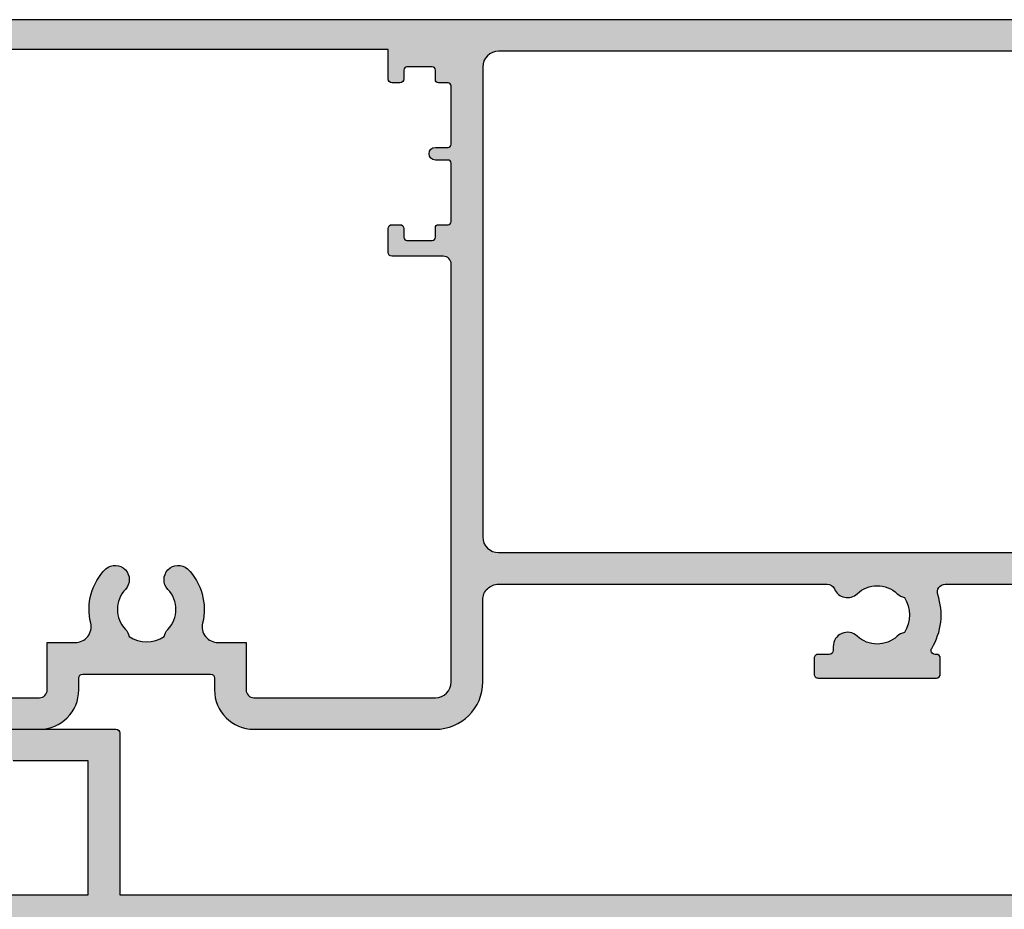
# Model space of a CAD drawing. Units: millimetres. Extents: x 0 to 356, y -4 to 484.
# Drawn here: x 246 to 308, y 211 to 268 of the extents above; entities that cross this region are included whole.
import ezdxf

# ---------------------------------------------------------------- set-up
doc = ezdxf.new("R2010")
doc.units = ezdxf.units.MM
doc.header["$LTSCALE"] = 0.25
doc.layers.add('APL Hatch', color=253, linetype='Continuous')
doc.layers.add('APL Joinery', color=2, linetype='Continuous')

# ---------------------------------------------------------------- blocks, each defined once
blk = doc.blocks.new('08926')
at = {"layer": 'APL Hatch'}
h = blk.add_hatch(color=256, dxfattribs=at)
edge = h.paths.add_edge_path(flags=16)
edge.add_arc((103.5, 29.5), 0.5, 0, 90)
edge.add_line((103.5, 30), (100.25, 29.99999999999994))
edge.add_arc((100.25, 30.24999999999994), 0.25, 180, 270, ccw=False)
edge.add_line((100, 30.24999999999994), (100, 31.74999999999994))
edge.add_arc((100.25, 31.74999999999994), 0.25, 90, 180, ccw=False)
edge.add_line((100.25, 31.99999999999994), (100.75, 31.99999999999994))
edge.add_arc((100.75, 31.74999999999994), 0.25, 0, 90, ccw=False)
edge.add_line((101, 31.74999999999994), (100.9999999999998, 31.19999999999976))
edge.add_arc((101.1999999999997, 31.19999999999987), 0.1999999999999318, 180.0000000000326, 270.0000000000326)
edge.add_line((101.1999999999998, 30.99999999999994), (102.8000000000002, 30.99999999999977))
edge.add_arc((102.8000000000001, 31.1999999999997), 0.1999999999999318, 270.0000000000326, 360.0000000000163)
edge.add_line((103, 31.19999999999976), (102.9999999999998, 31.80000000000013))
edge.add_arc((103.1999999999997, 31.80000000000001), 0.1999999999999318, 89.99999999996737, 179.9999999999674, ccw=False)
edge.add_line((103.1999999999998, 31.99999999999994), (103.8000000000002, 31.99999999999977))
edge.add_arc((103.8000000000001, 32.1999999999997), 0.1999999999999318, 270.0000000000326, 360.0000000000163)
edge.add_line((104, 32.19999999999976), (104.0000000000001, 35.90000000000003))
edge.add_arc((103.8000000000002, 35.89999999999998), 0.1999999999999318, 1.628443996909876e-11, 90)
edge.add_line((103.8000000000002, 36.09999999999991), (103, 36.10000000000008))
edge.add_arc((103, 36.50000000000006), 0.3999999999999773, 90, 270, ccw=False)
edge.add_line((103, 36.90000000000003), (103.8000000000002, 36.89999999999986))
edge.add_arc((103.8000000000001, 37.0999999999998), 0.1999999999999318, 270.0000000000326, 360.0000000000163)
edge.add_line((104, 37.09999999999985), (104.0000000000001, 40.80000000000013))
edge.add_arc((103.8000000000003, 40.80000000000008), 0.1999999999998749, 1.628443996910339e-11, 90.00000000001629)
edge.add_line((103.8000000000002, 40.99999999999995), (103.1999999999998, 40.99999999999978))
edge.add_arc((103.2, 41.19999999999971), 0.1999999999999318, 179.9999999999837, 269.99999999996743, ccw=False)
edge.add_line((103, 41.19999999999977), (103.0000000000001, 41.80000000000013))
edge.add_arc((102.8000000000003, 41.80000000000008), 0.1999999999998749, 1.628443996910339e-11, 90.00000000001629)
edge.add_line((102.8000000000002, 41.99999999999995), (101.1999999999998, 42.00000000000012))
edge.add_arc((101.2, 41.80000000000019), 0.1999999999999318, 90.00000000003257, 180.0000000000163)
edge.add_line((101, 41.80000000000013), (101, 41.24999999999995))
edge.add_arc((100.75, 41.24999999999995), 0.25, -90, 0, ccw=False)
edge.add_line((100.75, 40.99999999999995), (100.25, 40.99999999999995))
edge.add_arc((100.25, 41.24999999999995), 0.25, 180, 270, ccw=False)
edge.add_line((100, 41.24999999999995), (100, 43.10000000000043))
edge.add_line((100, 43.10000000000043), (69.39999999999961, 43.10000000000043))
edge.add_line((69.39999999999961, 43.10000000000043), (69.3999999999998, 41.19999999999977))
edge.add_arc((69.19999999999989, 41.19999999999981), 0.1999999999999176, 269.99999999997965, 359.9999999999878, ccw=False)
edge.add_line((69.19999999999982, 40.99999999999989), (68.59999999999945, 40.99999999999978))
edge.add_arc((68.59999999999954, 41.19999999999971), 0.1999999999999318, 179.9999999999837, 269.99999999997556, ccw=False)
edge.add_line((68.39999999999961, 41.19999999999977), (68.3999999999998, 41.80000000000013))
edge.add_arc((68.19999999999989, 41.80000000000009), 0.1999999999999176, 1.221332997682494e-11, 90.00000000002038)
edge.add_line((68.19999999999982, 42.00000000000001), (66.59999999999945, 42.00000000000012))
edge.add_arc((66.59999999999954, 41.80000000000019), 0.1999999999999318, 90.00000000002443, 180.0000000000163)
edge.add_line((66.39999999999961, 41.80000000000013), (66.3999999999998, 41.19999999999977))
edge.add_arc((66.19999999999989, 41.19999999999981), 0.1999999999999176, 269.99999999997965, 359.9999999999878, ccw=False)
edge.add_line((66.19999999999982, 40.99999999999989), (65.89999999999964, 40.99999999999995))
edge.add_arc((65.89999999999964, 41.49999999999995), 0.5, 180, 270, ccw=False)
edge.add_line((65.39999999999964, 41.49999999999995), (65.39999999999964, 42.49999999999995))
edge.add_arc((64.89999999999964, 42.49999999999995), 0.5, 0, 90)
edge.add_line((64.89999999999964, 42.99999999999995), (61.5, 42.99999999999995))
edge.add_arc((61.5, 41.99999999999995), 1, 90, 180)
edge.add_line((60.5, 41.99999999999995), (60.5, 41.60000000000031))
edge.add_arc((61.5, 41.60000000000031), 1, 180, 270)
edge.add_line((61.5, 40.60000000000031), (62, 40.60000000000031))
edge.add_arc((62, 38.10000000000031), 2.5, 0, 90, ccw=False)
edge.add_line((64.5, 38.10000000000031), (64.5, 36.90000000000003))
edge.add_line((64.5, 36.90000000000003), (66.39999999999873, 36.90000000000015))
edge.add_arc((66.39999999999873, 36.5), 0.4000000000001478, -90, 90, ccw=False)
edge.add_line((66.39999999999873, 36.09999999999985), (64.5, 36.09999999999985))
edge.add_line((64.5, 36.09999999999985), (64.5, 32.49999999999994))
edge.add_arc((65, 32.49999999999994), 0.5, 180, 270)
edge.add_line((65, 31.99999999999994), (66.19999999999982, 32.00000000000011))
edge.add_arc((66.19999999999973, 31.80000000000018), 0.1999999999999318, -1.63140612130519e-11, 89.99999999997561, ccw=False)
edge.add_line((66.39999999999966, 31.80000000000013), (66.39999999999947, 31.19999999999976))
edge.add_arc((66.59999999999938, 31.1999999999998), 0.1999999999999176, 180.0000000000122, 270.0000000000203)
edge.add_line((66.59999999999945, 30.99999999999989), (68.19999999999982, 30.99999999999977))
edge.add_arc((68.19999999999973, 31.1999999999997), 0.1999999999999318, 270.0000000000244, 360.0000000000163)
edge.add_line((68.39999999999966, 31.19999999999976), (68.39999999999947, 31.80000000000013))
edge.add_arc((68.59999999999938, 31.80000000000008), 0.1999999999999176, 89.9999999999797, 179.9999999999878, ccw=False)
edge.add_line((68.59999999999945, 32), (69.19999999999982, 32.00000000000011))
edge.add_arc((69.19999999999973, 31.80000000000018), 0.1999999999999318, -1.63140612130519e-11, 89.99999999997561, ccw=False)
edge.add_line((69.39999999999966, 31.80000000000013), (69.3999999999998, 30.19999999999976))
edge.add_arc((69.19999999999989, 30.1999999999998), 0.1999999999999176, 269.99999999997965, 359.9999999999878, ccw=False)
edge.add_line((69.19999999999982, 29.99999999999989), (65, 29.99999999999994))
edge.add_arc((64.99999999999997, 29.49999999999989), 0.5000000000000568, 89.99999999999675, 179.999999999987)
edge.add_line((64.49999999999991, 29.5), (64.5, 26))
edge.add_arc((65.5, 26), 1, 180, 270)
edge.add_line((65.5, 25), (66.79999999999961, 24.99999999999999))
edge.add_arc((66.79999999999961, 21.99999999999999), 3, -6.252776074688882e-13, 90, ccw=False)
edge.add_line((69.79999999999961, 21.99999999999996), (69.79999999999944, 2.999999999999986))
edge.add_arc((70.79999999999944, 2.999999999999987), 1, 180, 270)
edge.add_line((70.79999999999944, 1.999999999999987), (77.90000000000173, 1.999999999999987))
edge.add_arc((77.90000000000173, 2.499999999999989), 0.5000000000000022, 270, 359.9999999999998)
edge.add_line((78.40000000000173, 2.499999999999987), (78.40000000000178, 5.499999999999988))
edge.add_line((78.40000000000178, 5.499999999999988), (80.18198052239897, 5.500000000000102))
edge.add_arc((80.1819805223989, 6.500000000000001), 0.9999999999998987, 270.0000000000041, 373.6835465621787)
edge.add_arc((84.70000000000165, 7.600000000000364), 3.649999999999955, 135.2103642012294, 193.6835465621748, ccw=False)
edge.add_arc((82.69818119165629, 9.488181191654785), 0.9018188083454103, -43.32670831346451, 130.7423307528906, ccw=False)
edge.add_arc((84.70000000000176, 7.60000000000016), 1.85000000000008, 136.6732916865334, 223.3417582272212)
edge.add_arc((82.70000000000176, 5.71254139118242), 0.8999999999999573, 10.738764239951877, 43.341758227227274, ccw=False)
edge.add_arc((84.70000000000171, 7.600000000000122), 2.049999999999969, 237.0249334069669, 302.9750665930331)
edge.add_arc((86.7000000000016, 5.712541391182531), 0.8999999999998806, 136.6582417727779, 169.2612357600544, ccw=False)
edge.add_arc((84.70000000000171, 7.600000000000133), 1.849999999999979, 316.658241772777, 403.3267083134659)
edge.add_arc((86.70181880834716, 9.4881811916548), 0.9018188083455173, 49.25766924743209, 223.3267083134691, ccw=False)
edge.add_arc((84.70000000000164, 7.600000000000287), 3.64999999999984, -13.683546562174001, 44.78963579884959, ccw=False)
edge.add_arc((89.2180194776044, 6.500000000000089), 0.9999999999999857, 166.3164534378277, 270.0000000000008)
edge.add_line((89.21801947760441, 5.500000000000102), (91.00000000000166, 5.500000000000216))
edge.add_line((91.00000000000166, 5.500000000000216), (91.00000000000172, 2.500000000000101))
edge.add_arc((91.50000000000172, 2.500000000000103), 0.5, 180.0000000000002, 270)
edge.add_line((91.50000000000172, 2.0000000000001), (103.0000000000001, 1.999999999999987))
edge.add_arc((103.0000000000001, 2.999999999999958), 0.9999999999999716, 270.0000000000016, 360.0000000000016)
edge.add_line((104, 2.999999999999987), (104, 29.5))
edge = h.paths.add_edge_path()
edge.add_arc((132.8874586088169, 9.249999999990663), 0.9000000000010947, 226.6582417727747, 259.2612357600349)
edge.add_arc((130.9999999999984, 7.249999999989613), 2.050000000000322, -32.97506659302189, 32.975066593027805, ccw=False)
edge.add_arc((132.8874586088169, 5.249999999989427), 0.9000000000003878, 100.7387642399644, 133.3417582272205)
edge.add_arc((130.9999999999987, 7.249999999990068), 1.850000000000378, 226.6582417728067, 313.3417582272195, ccw=False)
edge.add_arc((129.1125413911812, 5.249999999989151), 0.9000000000001945, 46.65824177276546, 179.9999999999687)
edge.add_line((128.212541391181, 5.249999999989643), (128.2125413911813, 4.999999999989528))
edge.add_arc((127.9625413911813, 4.999999999989642), 0.25, 270.000000000013, 359.99999999997397, ccw=False)
edge.add_line((127.9625413911814, 4.749999999989642), (127.2499999999987, 4.749999999989415))
edge.add_arc((127.2499999999985, 4.499999999989614), 0.249999999999801, 89.99999999996743, 179.9999999999935)
edge.add_line((126.9999999999987, 4.499999999989642), (126.9999999999986, 3.499999999989528))
edge.add_arc((127.2499999999986, 3.499999999989642), 0.25, 180.0000000000261, 270.0000000000391)
edge.add_line((127.2499999999987, 3.249999999989642), (134.7499999999987, 3.249999999989187))
edge.add_arc((134.7499999999983, 3.499999999989613), 0.2500000000004263, 270.0000000000846, 360.0000000000065)
edge.add_line((134.9999999999987, 3.499999999989642), (134.9999999999986, 4.499999999989528))
edge.add_arc((134.7499999999986, 4.499999999989642), 0.25, 359.999999999974, 449.9999999999609)
edge.add_line((134.7499999999987, 4.749999999989642), (134.6643553321142, 4.749999999989528))
edge.add_arc((134.6643553321137, 4.999999999989748), 0.2500000000002194, 148.4491004460427, 270.00000000011073, ccw=False)
edge.add_arc((130.9999999999977, 7.249999999990862), 4.050000000001199, 328.449100446021, 378.5831953638248)
edge.add_arc((135.3127717305705, 8.699999999990805), 0.5000000000018412, 90.00000000014978, 198.5831953639829, ccw=False)
edge.add_line((135.3127717305692, 9.199999999992645), (154.9999999999999, 9.199999999992643))
edge.add_arc((154.9999999999999, 8.199999999992643), 1, 3.979039320256561e-13, 90, ccw=False)
edge.add_line((155.9999999999999, 8.19999999999265), (156, 1.699999999999805))
edge.add_arc((155.8000000000001, 1.699999999999691), 0.1999999999999318, -89.99999999996737, 3.26281224261038e-11, ccw=False)
edge.add_line((155.8000000000002, 1.499999999999759), (154.1999999999998, 1.499999999999986))
edge.add_arc((154.1999999999997, 1.699999999999918), 0.1999999999999318, 180.0000000000326, 270.00000000003257, ccw=False)
edge.add_line((153.9999999999998, 1.699999999999805), (154, 2.249999999999987))
edge.add_arc((153.75, 2.249999999999987), 0.25, 0, 90)
edge.add_line((153.75, 2.499999999999987), (152.75, 2.499999999999987))
edge.add_arc((152.75, 2.249999999999987), 0.2500000000000004, 90, 194.9999999999945)
edge.add_line((152.5085185434278, 2.18529523872438), (152.9947672187127, 0.3705904774487725))
edge.add_arc((153.4777301318573, 0.4999999999999864), 0.5000000000000006, 194.9999999999945, 270)
edge.add_line((153.4777301318573, -1.421085471520195e-14), (157.75, -1.4210854715202e-14))
edge.add_arc((157.75, 0.2499999999999858), 0.2500000000000001, 270, 360)
edge.add_line((158, 0.2499999999999859), (158, 44.80000000000019))
edge.add_arc((157.7999999999994, 44.80000000000093), 0.2000000000006139, 359.9999999997883, 449.9999999997883)
edge.add_line((157.8000000000002, 45.00000000000154), (57, 44.99999999999995))
edge.add_arc((57, 44.49999999999995), 0.5, 90, 180)
edge.add_line((56.5, 44.49999999999995), (56.49999999999997, 39.27071067811966))
edge.add_arc((56.79999999999993, 39.27071067811983), 0.2999999999999545, 180.0000000000326, 225)
edge.add_line((56.58786796564399, 39.05857864376389), (58.07322330470333, 37.57322330470419))
edge.add_arc((58.25, 37.7500000000008), 0.250000000000002, 224.9999999999908, 360.000000000013)
edge.add_line((58.5, 37.75000000000085), (58.5, 38.35000000000031))
edge.add_arc((58.75, 38.35000000000031), 0.25, 90, 180, ccw=False)
edge.add_line((58.75, 38.60000000000031), (62, 38.60000000000031))
edge.add_arc((62, 38.10000000000031), 0.5, 0, 90, ccw=False)
edge.add_line((62.5, 38.10000000000031), (62.5, 35.49999999999994))
edge.add_arc((62, 35.49999999999994), 0.5, -90, 0, ccw=False)
edge.add_line((62, 34.99999999999994), (57, 34.99999999999994))
edge.add_arc((57, 34.49999999999994), 0.5, 90, 180)
edge.add_line((56.5, 34.49999999999994), (56.5, 33.49999999999994))
edge.add_arc((57, 33.49999999999994), 0.5, 180, 270)
edge.add_line((57, 32.99999999999994), (61.20000000000073, 32.99999999999994))
edge.add_arc((61.20000000000073, 31.99999999999994), 1, 0, 90, ccw=False)
edge.add_line((62.20000000000073, 31.99999999999994), (62.20000000000073, 26))
edge.add_arc((61.20000000000073, 26), 1, -90, 0, ccw=False)
edge.add_line((61.20000000000073, 25), (38.81245154965018, 25))
edge.add_arc((37.19999999999016, 24.64999999999975), 1.650000000000352, 12.24668972731759, 179.9999999999645)
edge.add_line((35.54999999998981, 24.65000000000077), (35.54999999997739, 6.699999999997075))
edge.add_arc((32.34999999997814, 6.6999999999981), 3.19999999999925, 270.0000000000071, 359.9999999999817, ccw=False)
edge.add_line((32.34999999997854, 3.49999999999885), (18.15000000001055, 3.500000000000101))
edge.add_arc((18.15000000001038, 6.699999999999949), 3.199999999999847, 180.0000000000432, 270.00000000000307, ccw=False)
edge.add_line((14.95000000001053, 6.699999999997533), (14.95000000001795, 12.5500000000029))
edge.add_arc((14.75000000001813, 12.55000000000279), 0.1999999999998181, 3.256887993821604e-11, 89.99999999998371)
edge.add_line((14.75000000001819, 12.75000000000261), (14.15000000001146, 12.75000000000136))
edge.add_arc((14.15000000001058, 12.9500000000014), 0.2000000000000455, 180, 270.0000000002524, ccw=False)
edge.add_line((13.95000000001053, 12.9500000000014), (13.95000000001068, 13.55000000000017))
edge.add_arc((13.75000000001086, 13.55000000000029), 0.1999999999998181, 359.9999999999674, 449.9999999999837)
edge.add_line((13.75000000001091, 13.7500000000001), (12.65000000001055, 13.74999999999999))
edge.add_arc((12.65000000001046, 13.55000000000006), 0.1999999999999318, 89.99999999997557, 179.9999999999674)
edge.add_line((12.45000000001053, 13.55000000000017), (12.45000000001073, 12.95000000000004))
edge.add_arc((12.2500000000108, 12.94999999999992), 0.1999999999999318, -89.99999999996737, 3.26281224261038e-11, ccw=False)
edge.add_line((12.25000000001091, 12.74999999999999), (3.5, 12.74999999999999))
edge.add_line((3.5, 12.74999999999999), (3.500000000000057, 19.05000000000017))
edge.add_arc((3.699999999999875, 19.05000000000029), 0.1999999999998181, 90.00000000001631, 180.0000000000326, ccw=False)
edge.add_line((3.699999999999818, 19.25000000000011), (4.800000000000182, 19.24999999999999))
edge.add_arc((4.80000000000004, 19.45000000000015), 0.2000000000001592, 270.0000000000407, 360)
edge.add_line((5.000000000000199, 19.45000000000015), (5.000000000000057, 21.30000000000018))
edge.add_arc((5.199999999999875, 21.30000000000029), 0.1999999999998181, 90.00000000001631, 180.0000000000326, ccw=False)
edge.add_line((5.199999999999818, 21.50000000000011), (10.75000000001091, 21.5))
edge.add_arc((10.750000000011, 21.30000000000006), 0.1999999999999318, 3.26281224261038e-11, 90.00000000002439, ccw=False)
edge.add_line((10.95000000001093, 21.30000000000018), (10.95000000001068, 19.45000000000004))
edge.add_arc((11.15000000001061, 19.45000000000015), 0.1999999999999318, 180.0000000000326, 269.9999999999837)
edge.add_line((11.15000000001055, 19.25000000000022), (12.25000000001091, 19.24999999999999))
edge.add_arc((12.250000000011, 19.05000000000006), 0.1999999999999318, 3.26281224261038e-11, 90.00000000002439, ccw=False)
edge.add_line((12.45000000001093, 19.05000000000017), (12.45000000001073, 18.45000000000004))
edge.add_arc((12.65000000001066, 18.44999999999992), 0.1999999999999318, 179.9999999999674, 269.9999999999674)
edge.add_line((12.65000000001055, 18.24999999999999), (13.75000000001091, 18.24999999999999))
edge.add_arc((13.75000000001089, 18.45000000000004), 0.2000000000000455, 270.0000000000081, 360)
edge.add_line((13.95000000001093, 18.45000000000004), (13.95000000001079, 19.05000000000154))
edge.add_arc((14.15000000001061, 19.05000000000165), 0.1999999999998181, 90.00000000001631, 180.0000000000326, ccw=False)
edge.add_line((14.15000000001055, 19.25000000000147), (14.75000000001364, 19.25000000000261))
edge.add_arc((14.75000000001364, 19.45000000000262), 0.2000000000000171, 270, 360.0000000000407)
edge.add_line((14.95000000001366, 19.45000000000277), (14.95000000000977, 24.64999999999963))
edge.add_arc((13.30000000000998, 24.64999999999963), 1.649999999999784, 0, 167.7533102726337)
edge.add_line((11.68754845035082, 25.00000000000113), (0.5, 25))
edge.add_arc((0.5, 24.5), 0.5, 90, 180)
edge.add_line((0, 24.5), (0, 0.1999999999998039))
edge.add_arc((0.2000000000003866, 0.200000000000145), 0.2000000000003866, 180.0000000000977, 270.0000000000977)
edge.add_line((0.2000000000007276, -2.415845301584341e-13), (4.522269868143667, -1.4210854715202e-14))
edge.add_arc((4.522269868143667, 0.4999999999999863), 0.5000000000000006, 270, 345.0000000000055)
edge.add_line((5.005232781288214, 0.3705904774487722), (5.491481456572643, 2.18529523872438))
edge.add_arc((5.250000000000214, 2.249999999999868), 0.2500000000001196, 345.0000000000412, 450.0000000000491)
edge.add_line((5.25, 2.499999999999987), (4.25, 2.499999999999987))
edge.add_arc((4.25, 2.249999999999987), 0.2500000000000004, 90, 180)
edge.add_line((4, 2.249999999999987), (4, 1.499999999999986))
edge.add_line((4, 1.499999999999986), (1.5, 1.499999999999986))
edge.add_line((1.5, 1.499999999999986), (1.5, 8.74999999999999))
edge.add_arc((2, 8.74999999999999), 0.5, 90, 180, ccw=False)
edge.add_line((2, 9.24999999999999), (10.95000000001073, 9.24999999999999))
edge.add_arc((10.95000000001073, 8.74999999999999), 0.5, 0, 90, ccw=False)
edge.add_line((11.45000000001073, 8.74999999999999), (11.45000000001073, 6.699999999999808))
edge.add_arc((18.15000000001066, 6.699999999999691), 6.699999999999932, 179.999999999999, 269.999999999999)
edge.add_line((18.15000000001055, -2.415845301584341e-13), (38.54999999997563, -1.4210854715202e-14))
edge.add_arc((38.54999999997563, 0.4999999999999859), 0.5000000000000001, 270, 360)
edge.add_line((39.04999999997563, 0.499999999999986), (39.04999999997563, 2.999999999999987))
edge.add_arc((39.54999999997563, 2.999999999999988), 0.5, 90, 180.0000000000001, ccw=False)
edge.add_line((39.54999999997563, 3.499999999999988), (45.69999999997566, 3.500000000000101))
edge.add_arc((45.69999999997562, 5.000000000000108), 1.500000000000007, 270.0000000000013, 359.9999999999997)
edge.add_line((47.19999999997563, 5.000000000000102), (47.19999999997569, 5.499999999999534))
edge.add_arc((48.69999999997571, 5.499999999999512), 1.500000000000021, 90.0000000000008, 179.9999999999992, ccw=False)
edge.add_line((48.69999999997569, 6.999999999999534), (66.2999999999995, 6.999999999999534))
edge.add_arc((66.29999999999951, 5.499999999999547), 1.499999999999987, -5.115907697472721e-13, 90.00000000000051, ccw=False)
edge.add_line((67.7999999999995, 5.499999999999534), (67.79999999999947, 2.999999999999987))
edge.add_arc((70.79999999999947, 2.999999999999987), 3, 180, 270)
edge.add_line((70.79999999999947, -1.421085471520195e-14), (77.90000000000164, 9.947598300641403e-14))
edge.add_arc((77.90000000000164, 2.5000000000001), 2.500000000000001, 270, 360)
edge.add_line((80.40000000000164, 2.500000000000101), (80.40000000000167, 3.249999999999987))
edge.add_arc((80.65000000000167, 3.249999999999988), 0.25, 90, 180.0000000000001, ccw=False)
edge.add_line((80.65000000000167, 3.499999999999988), (88.7500000000016, 3.499999999999988))
edge.add_arc((88.7500000000016, 3.249999999999987), 0.2500000000000004, 0, 90, ccw=False)
edge.add_line((89.0000000000016, 3.249999999999987), (89.0000000000016, 2.499999999999989))
edge.add_arc((91.50000000000163, 2.500000000000012), 2.500000000000028, 180.0000000000005, 269.9999999999994)
edge.add_line((91.5000000000016, -1.421085471520195e-14), (103, -1.4210854715202e-14))
edge.add_arc((103, 2.999999999999987), 3.000000000000001, 270, 360)
edge.add_line((106, 2.999999999999987), (106, 8.199999999992471))
edge.add_arc((107, 8.199999999992478), 1, 89.99999999999022, 180.0000000000004, ccw=False)
edge.add_line((107.0000000000001, 9.19999999999248), (127.8251020722201, 9.199999999989007))
edge.add_arc((127.825102072222, 8.699999999987835), 0.5000000000011724, 23.132396399483582, 90.0000000002101, ccw=False)
edge.add_arc((129.1125413911809, 9.249999999989402), 0.8999999999999557, 203.1323963992725, 313.3417582272236)
edge.add_arc((130.9999999999987, 7.249999999988961), 1.850000000000462, 46.65824177280422, 133.3417582272158, ccw=False)
edge = h.paths.add_edge_path(flags=16)
edge.add_line((106, 42.00000000000042), (106, 12.19999999999013))
edge.add_arc((107, 12.19999999999012), 1, 180, 270)
edge.add_line((107, 11.19999999999012), (155, 11.19999999999012))
edge.add_arc((155, 12.19999999999012), 0.9999999999999982, 270, 359.9999999999999)
edge.add_line((156, 12.19999999999012), (156.0000000000001, 31.10000000000048))
edge.add_line((156.0000000000001, 31.10000000000048), (152.1499999999979, 31.10000000000053))
edge.add_arc((152.1499999999979, 31.35000000000053), 0.25, 180, 270, ccw=False)
edge.add_line((151.8999999999979, 31.35000000000053), (151.8999999999979, 32.85000000000053))
edge.add_arc((152.1499999999979, 32.85000000000053), 0.25, 90, 180, ccw=False)
edge.add_line((152.1499999999979, 33.10000000000053), (152.6499999999979, 33.10000000000053))
edge.add_arc((152.6499999999979, 32.85000000000053), 0.25, 0, 90, ccw=False)
edge.add_line((152.8999999999979, 32.85000000000053), (152.8999999999979, 32.10000000000053))
edge.add_line((152.8999999999979, 32.10000000000053), (154.8999999999979, 32.10000000000053))
edge.add_line((154.8999999999979, 32.10000000000053), (154.8999999999979, 32.85000000000053))
edge.add_arc((155.1499999999979, 32.85000000000053), 0.25, 90, 180, ccw=False)
edge.add_line((155.1499999999979, 33.10000000000053), (155.999999999998, 33.10000000000053))
edge.add_line((155.999999999998, 33.10000000000053), (155.9999999999979, 37.2000000000009))
edge.add_line((155.9999999999979, 37.2000000000009), (154.899999999998, 37.20000000000044))
edge.add_arc((154.8999999999976, 37.60000000000076), 0.4000000000003183, 89.99999999995123, 270.000000000057, ccw=False)
edge.add_line((154.8999999999979, 38.00000000000108), (155.999999999998, 38.00000000000108))
edge.add_line((155.999999999998, 38.00000000000108), (155.999999999998, 42.10000000000054))
edge.add_line((155.999999999998, 42.10000000000054), (155.1499999999979, 42.10000000000054))
edge.add_arc((155.1499999999979, 42.35000000000054), 0.25, 180, 270, ccw=False)
edge.add_line((154.8999999999979, 42.35000000000054), (154.8999999999979, 43.10000000000054))
edge.add_line((154.8999999999979, 43.10000000000054), (152.8999999999979, 43.10000000000054))
edge.add_line((152.8999999999979, 43.10000000000054), (152.8999999999979, 42.35000000000054))
edge.add_arc((152.6499999999979, 42.35000000000054), 0.25, -90, 0, ccw=False)
edge.add_line((152.6499999999979, 42.10000000000054), (152.1499999999979, 42.10000000000054))
edge.add_arc((152.1499999999979, 42.35000000000054), 0.25, 180, 270, ccw=False)
edge.add_line((151.8999999999979, 42.35000000000054), (151.8999999999979, 43.00000000000055))
edge.add_line((151.8999999999979, 43.00000000000055), (107, 43.00000000000043))
edge.add_arc((107, 42.00000000000043), 1, 90, 180.0000000000004)
edge = h.paths.add_edge_path(flags=16)
edge.add_arc((39.54999999997565, 9.168082731753515), 0.4999999999999984, 179.999999999998, 336.3000081626473, ccw=False)
edge.add_line((39.04999999997565, 9.168082731753532), (39.04999999997563, 21.5))
edge.add_arc((40.04999999997563, 21.5), 1, 90, 180, ccw=False)
edge.add_line((40.04999999997563, 22.5), (66.79999999999944, 22.5))
edge.add_arc((66.79999999999951, 21.49999999999993), 1.000000000000071, 3.979039320256561e-12, 90.00000000000409, ccw=False)
edge.add_line((67.79999999999959, 21.5), (67.7999999999995, 10.49999999999942))
edge.add_arc((66.2999999999995, 10.49999999999942), 1.5, -90, 1.1368683772161603e-13, ccw=False)
edge.add_line((66.2999999999995, 8.999999999999421), (46.67753662637097, 8.999999999998966))
edge.add_arc((43.34999999997559, 7.500000000000065), 3.649999999999924, 24.26508590266492, 43.34175822722124)
edge.add_arc((45.3499999999756, 9.38745860881762), 0.9000000000000031, 43.34175822722443, 223.341758227218)
edge.add_arc((43.34999999997567, 7.499999999999872), 1.849999999999991, -43.341758227222215, 43.341758227227274, ccw=False)
edge.add_arc((45.3499999999755, 5.612541391181876), 0.9000000000001022, 136.6582417727557, 169.2612357600308)
edge.add_arc((43.34999999997552, 7.500000000000103), 2.050000000000132, 237.02493340697168, 302.97506659302826, ccw=False)
edge.add_arc((41.34999999997568, 5.612541391182355), 0.8999999999998807, 10.73876423994075, 43.34175822721556)
edge.add_arc((43.34999999997555, 7.499999999999977), 1.84999999999998, 136.6582417727769, 223.341758227227, ccw=False)
edge.add_arc((41.34999999997564, 9.387458608817713), 0.8999999999999907, 316.6582417727731, 496.658241772773)
edge.add_arc((43.34999999998074, 7.500000000007581), 3.649999999998517, 136.6582417729177, 156.3000081627922)
at = {"layer": 'APL Joinery'}
for points in [[(157.8000000000002, 45.00000000000154), (57, 44.99999999999995, 0.414213562373095)], [(70.79999999999947, -1.421085471520195e-14), (77.90000000000164, 9.947598300641403e-14, 0.414213562373095), (80.40000000000164, 2.500000000000101), (80.40000000000167, 3.249999999999987, -0.4142135623730957), (80.65000000000167, 3.499999999999988), (88.7500000000016, 3.499999999999988, -0.4142135623730945), (89.0000000000016, 3.249999999999987), (89.0000000000016, 2.499999999999989, 0.4142135623730893), (91.5000000000016, -1.421085471520195e-14), (103, -1.4210854715202e-14, 0.414213562373095), (106, 2.999999999999987), (106, 8.199999999992471, -0.414213562373147), (107.0000000000001, 9.19999999999248), (127.8251020722201, 9.199999999989007, -0.3003359330539718), (128.2849018289932, 8.896428571418358, 0.5217286696037062), (129.730255117703, 8.595454545443989, -0.3973597071193458), (132.269744882294, 8.595454545444444, 0.1432248589116222), (132.7197603731962, 8.365761739242078, -0.2959768337491898), (132.7197603731964, 6.134238260737322, 0.143224858911604), (132.2697448822945, 5.904545454535183, -0.3973597071193515), (129.7302551177036, 5.904545454534616, 0.6577630104415921), (128.212541391181, 5.249999999989643), (128.2125413911813, 4.999999999989528, -0.4142135623728952), (127.9625413911814, 4.749999999989642), (127.2499999999987, 4.749999999989415, 0.4142135623732282), (126.9999999999987, 4.499999999989642), (126.9999999999986, 3.499999999989528, 0.4142135623731616), (127.2499999999987, 3.249999999989642), (134.7499999999987, 3.249999999989187, 0.4142135623726955), (134.9999999999987, 3.499999999989642), (134.9999999999986, 4.499999999989528, 0.4142135623730284), (134.7499999999987, 4.749999999989642), (134.6643553321142, 4.749999999989528, -0.5864085658432008), (134.4513114174556, 5.130813953478181, 0.2223085985795524), (134.8388407711658, 8.540659340648507, -0.51273492503236), (135.3127717305692, 9.199999999992645), (154.9999999999999, 9.199999999992643, -0.4142135623730929)], [(70.79999999999944, 1.999999999999987), (77.90000000000173, 1.999999999999987, 0.4142135623730927), (78.40000000000173, 2.499999999999987), (78.40000000000178, 5.499999999999988), (80.18198052239897, 5.500000000000102, 0.4860244829654579), (81.1535976143564, 6.736559139785061, -0.2608215017534241), (82.10960162178942, 10.17144633273903, -0.9495372467629422), (83.35421197638335, 8.869391427214612, 0.3972836728923848), (83.35454545454714, 6.330255117704598, -0.1432248589116902), (83.58423826074927, 5.880239626802665, 0.2959768337492683), (85.81576173925414, 5.880239626802665, -0.1432248589116952), (86.04545454545622, 6.330255117704597, 0.3972836728923902), (86.04578802362006, 8.869391427214499, -0.9495372467603078), (87.29039837821024, 10.17144633274244, -0.2608215017537882), (88.24640238564679, 6.736559139785061, 0.4860244829654502), (89.21801947760441, 5.500000000000102), (91.00000000000166, 5.500000000000216), (91.00000000000172, 2.500000000000101, 0.4142135623730928), (91.50000000000172, 2.0000000000001), (103.0000000000001, 1.999999999999987, 0.4142135623730953), (104, 2.999999999999987), (104, 29.5, 0.414213562373095), (103.5, 30), (100.25, 29.99999999999994, -0.414213562373095), (100, 30.24999999999994), (100, 31.74999999999994, -0.414213562373095), (100.25, 31.99999999999994), (100.75, 31.99999999999994, -0.414213562373095), (101, 31.74999999999994), (100.9999999999998, 31.19999999999976, 0.414213562373095), (101.1999999999998, 30.99999999999994), (102.8000000000002, 30.99999999999977, 0.4142135623730118), (103, 31.19999999999976), (102.9999999999998, 31.80000000000013, -0.414213562373095), (103.1999999999998, 31.99999999999994), (103.8000000000002, 31.99999999999977, 0.4142135623730118), (104, 32.19999999999976), (104.0000000000001, 35.90000000000003, 0.4142135623730118), (103.8000000000002, 36.09999999999991), (103, 36.10000000000008, -0.9999999999999999), (103, 36.90000000000003), (103.8000000000002, 36.89999999999986, 0.4142135623730118), (104, 37.09999999999985), (104.0000000000001, 40.80000000000013, 0.414213562373095), (103.8000000000002, 40.99999999999995), (103.1999999999998, 40.99999999999978, -0.4142135623730118), (103, 41.19999999999977), (103.0000000000001, 41.80000000000013, 0.414213562373095), (102.8000000000002, 41.99999999999995), (101.1999999999998, 42.00000000000012, 0.4142135623730117), (101, 41.80000000000013), (101, 41.24999999999995, -0.414213562373095), (100.75, 40.99999999999995), (100.25, 40.99999999999995, -0.414213562373095), (100, 41.24999999999995), (100, 43.10000000000043), (69.39999999999961, 43.10000000000043)], [(151.8999999999979, 43.00000000000055), (107, 43.00000000000043, 0.414213562373095), (106, 42.00000000000042), (106, 12.19999999999012, 0.414213562373095), (107, 11.19999999999012), (155, 11.19999999999012, 0.4142135623730945)]]:
    blk.add_lwpolyline(points, format="xyb", dxfattribs=at)
blk = doc.blocks.new('08739')
at = {"layer": 'APL Hatch'}
h = blk.add_hatch(color=256, dxfattribs=at)
edge = h.paths.add_edge_path()
edge.add_line((169.5, 6.600000000000023), (169.9000000000001, 7))
edge.add_line((169.9000000000001, 7), (176.75, 7))
edge.add_arc((176.75, 6.75), 0.25, 0, 90, ccw=False)
edge.add_line((177, 6.75), (177, 5.25))
edge.add_arc((176.75, 5.25), 0.25, -90, 0, ccw=False)
edge.add_line((176.75, 5), (154.75, 5))
edge.add_arc((154.75, 5.25), 0.25, 180, 270, ccw=False)
edge.add_line((154.5, 5.25), (154.5, 11))
edge.add_line((154.5, 11), (125.9725265143845, 11))
edge.add_arc((125.9725265143847, 10.50000000000002), 0.4999999999999805, 90.0000000000228, 156.4218215218582)
edge.add_arc((124.8268825906307, 11.00000000000468), 0.7500000000156654, 225.3602270405719, 336.4218215218916, ccw=False)
edge.add_arc((122.9999999999785, 9.150000000024036), 1.849999999975959, 45.36022704114093, 133.3417582269438)
edge.add_arc((121.1125413911815, 11.15000000000411), 0.8999999999954024, 280.7387642404169, 313.3417582277116, ccw=False)
edge.add_arc((123.0000000000188, 9.150000000007477), 2.050000000012552, 147.0249334071109, 212.9750665931139)
edge.add_arc((121.1125413912086, 7.149999999967028), 0.9000000000275863, 46.658241774255885, 79.2612357614451, ccw=False)
edge.add_arc((122.9999999999809, 9.149999999981251), 1.849999999951635, 226.658241773382, 314.6397729591836)
edge.add_arc((124.8268825905846, 7.30000000004727), 0.7499999999726755, -1.4107968127063941e-09, 134.6397729584938, ccw=False)
edge.add_arc((126.0768825905572, 7.300000000016491), 0.5, 179.9999999985891, 270)
edge.add_line((126.0768825905572, 6.800000000016491), (127.7499999999785, 6.800000000016491))
edge.add_arc((127.7499999999785, 6.550000000016491), 0.25, 0, 90, ccw=False)
edge.add_line((127.9999999999785, 6.550000000016491), (127.9999999999785, 5.250000000016492))
edge.add_arc((127.7499999999785, 5.250000000016492), 0.25, -90, 0, ccw=False)
edge.add_line((127.7499999999785, 5.000000000016492), (118.2499999999785, 5.000000000016492))
edge.add_arc((118.2499999999785, 5.250000000016492), 0.25, 180, 270, ccw=False)
edge.add_line((117.9999999999785, 5.250000000016492), (117.9999999999785, 6.550000000016492))
edge.add_arc((118.2499999999785, 6.550000000016492), 0.25, 90, 180, ccw=False)
edge.add_line((118.2499999999785, 6.800000000016492), (119.3972232930519, 6.800000000016491))
edge.add_arc((119.3972232930519, 7.300000000016496), 0.5000000000000053, 270, 387.1801732011833)
edge.add_arc((122.9999999999795, 9.14999999996909), 3.549999999975916, 160.5287793648234, 207.1801732003874, ccw=False)
edge.add_arc((119.1816233816089, 10.50000000000021), 0.499999999999848, 340.5287793656153, 450.0000000000212)
edge.add_line((119.1816233816087, 11.00000000000006), (73.9725265144325, 10.99999999999999))
edge.add_arc((73.97252651443225, 10.50000000000001), 0.4999999999999805, 89.9999999999707, 156.4218215218716)
edge.add_arc((72.82688259067835, 11.00000000000467), 0.7500000000155799, 225.3602270405773, 336.42182152187945, ccw=False)
edge.add_arc((71.00000000002628, 9.150000000024036), 1.849999999975959, 45.36022704114093, 133.3417582269438)
edge.add_arc((69.1125413912292, 11.15000000000411), 0.8999999999954024, 280.7387642404169, 313.3417582277116, ccw=False)
edge.add_arc((71.00000000006659, 9.150000000007477), 2.050000000012552, 147.0249334071109, 212.9750665931139)
edge.add_arc((69.11254139125631, 7.149999999967028), 0.9000000000275863, 46.658241774255885, 79.2612357614451, ccw=False)
edge.add_arc((71.00000000002866, 9.149999999981251), 1.849999999951635, 226.658241773382, 314.6397729591836)
edge.add_arc((72.82688259063231, 7.30000000004727), 0.7499999999726755, -1.4107968127063941e-09, 134.6397729584938, ccw=False)
edge.add_arc((74.07688259060498, 7.300000000016491), 0.5, 179.9999999985891, 270)
edge.add_line((74.07688259060498, 6.800000000016491), (75.75000000002628, 6.800000000016491))
edge.add_arc((75.75000000002628, 6.550000000016491), 0.25, 0, 90, ccw=False)
edge.add_line((76.00000000002628, 6.550000000016491), (76.00000000002628, 5.250000000016492))
edge.add_arc((75.75000000002628, 5.250000000016492), 0.25, -90, 0, ccw=False)
edge.add_line((75.75000000002628, 5.000000000016492), (66.25000000002628, 5.000000000016492))
edge.add_arc((66.25000000002628, 5.250000000016492), 0.25, 180, 270, ccw=False)
edge.add_line((66.00000000002628, 5.250000000016492), (66.00000000002628, 6.550000000016492))
edge.add_arc((66.25000000002628, 6.550000000016492), 0.25, 90, 180, ccw=False)
edge.add_line((66.25000000002628, 6.800000000016492), (67.39722329309963, 6.800000000016491))
edge.add_arc((67.39722329309963, 7.300000000016496), 0.5000000000000053, 270, 387.1801732011833)
edge.add_arc((71.0000000000273, 9.149999999969086), 3.549999999975939, 160.528779364823, 207.1801732003871, ccw=False)
edge.add_arc((67.1816233816566, 10.5000000000002), 0.4999999999998623, 340.5287793656204, 449.9999999999935)
edge.add_line((67.18162338165666, 11.00000000000006), (21.97252651441477, 11))
edge.add_arc((21.97252651441445, 10.49999999999991), 0.5000000000000924, 89.99999999996336, 156.421821521887)
edge.add_arc((20.82688259066054, 11.00000000000463), 0.7500000000154884, 225.3602270405792, 336.4218215218656, ccw=False)
edge.add_arc((19.00000000000854, 9.15000000002403), 1.849999999975968, 45.36022704114105, 133.3417582269438)
edge.add_arc((17.11254139121146, 11.15000000000411), 0.8999999999953973, 280.73876424041026, 313.3417582277115, ccw=False)
edge.add_arc((19.00000000004879, 9.150000000007545), 2.050000000012541, 147.0249334071136, 212.9750665931141)
edge.add_arc((17.11254139123853, 7.14999999996715), 0.9000000000275314, 46.65824177424122, 79.2612357614446, ccw=False)
edge.add_arc((19.00000000003959, 9.149999999993769), 1.849999999980416, 226.6582417730059, 314.6397729588076)
edge.add_arc((20.82688259065482, 7.300000000030779), 0.7499999999726723, -1.4107968127063941e-09, 134.6397729584936, ccw=False)
edge.add_arc((22.07688259062749, 7.299999999999999), 0.5, 179.9999999985891, 270)
edge.add_line((22.07688259062749, 6.799999999999999), (23.75000000004879, 6.799999999999999))
edge.add_arc((23.75000000004879, 6.549999999999999), 0.25, 0, 90, ccw=False)
edge.add_line((24.00000000004879, 6.549999999999999), (24.00000000004879, 5.25))
edge.add_arc((23.75000000004879, 5.25), 0.25, -90, 0, ccw=False)
edge.add_line((23.75000000004879, 5), (14.25000000004879, 5))
edge.add_arc((14.25000000004879, 5.25), 0.25, 180, 270, ccw=False)
edge.add_line((14.00000000004879, 5.25), (14.00000000004879, 6.55))
edge.add_arc((14.25000000004879, 6.55), 0.25, 90, 180, ccw=False)
edge.add_line((14.25000000004879, 6.8), (15.39722329312215, 6.799999999999999))
edge.add_arc((15.39722329312215, 7.300000000000001), 0.5000000000000018, 270, 387.1801732011841)
edge.add_arc((19.00000000004865, 9.150000000007493), 3.549999999999984, 160.5287793656199, 207.1801732011839, ccw=False)
edge.add_arc((15.18162338163858, 10.49999999999994), 0.5000000000000585, 340.5287793656441, 450.0000000000116)
edge.add_line((15.18162338163847, 11), (-6, 11))
edge.add_line((-6, 11), (-6, -17.5))
edge.add_arc((-5, -17.5), 1, 180, 270)
edge.add_line((-5, -18.5), (-0.25, -18.5))
edge.add_arc((-0.25, -18.75), 0.25, 0, 90, ccw=False)
edge.add_line((0, -18.75), (0, -19.75))
edge.add_arc((-0.25, -19.75), 0.25, -90, 0, ccw=False)
edge.add_line((-0.25, -20), (-7.75, -20))
edge.add_arc((-7.75, -19.75), 0.25, 180, 270, ccw=False)
edge.add_line((-8, -19.75), (-8, 13.25))
edge.add_arc((-7.75, 13.25), 0.25, 90, 180, ccw=False)
edge.add_line((-7.75, 13.5), (-5.5, 13.5))
edge.add_line((-5.5, 13.5), (-5.5, 22))
edge.add_line((-5.5, 22), (-10.25, 22))
edge.add_arc((-10.25, 22.25), 0.25, 180, 270, ccw=False)
edge.add_line((-10.5, 22.25), (-10.5, 29.75))
edge.add_arc((-10.25, 29.75), 0.25, 90, 180, ccw=False)
edge.add_line((-10.25, 30), (-8.75, 30))
edge.add_arc((-8.75, 29.75), 0.25, 0, 90, ccw=False)
edge.add_line((-8.5, 29.75), (-8.5, 24))
edge.add_line((-8.5, 24), (-3.75, 24))
edge.add_arc((-3.75, 23.75), 0.25, 0, 90, ccw=False)
edge.add_line((-3.5, 23.75), (-3.5, 13.5))
edge.add_line((-3.5, 13.5), (72.49999976094665, 13.50000002030279))
edge.add_line((72.49999976094665, 13.50000002030279), (72.49999976094665, 22.00000002030279))
edge.add_line((72.49999976094665, 22.00000002030279), (67.74999976094665, 22.00000002030279))
edge.add_arc((67.74999976094665, 22.25000002030279), 0.25, 180, 270, ccw=False)
edge.add_line((67.49999976094665, 22.25000002030279), (67.49999976094665, 23.75000002030279))
edge.add_arc((67.74999976094665, 23.75000002030279), 0.25, 90, 180, ccw=False)
edge.add_line((67.74999976094665, 24.00000002030279), (74.24999976094664, 24.00000002030279))
edge.add_arc((74.24999976094664, 23.75000002030279), 0.25, 0, 90, ccw=False)
edge.add_line((74.49999976094664, 23.75000002030279), (74.49999976094665, 13.50000002030279))
edge.add_line((74.49999976094665, 13.50000002030279), (154.5, 13.5))
edge.add_line((154.5, 13.5), (154.5, 22))
edge.add_line((154.5, 22), (147.25, 22))
edge.add_arc((147.25, 22.25), 0.25, 180, 270, ccw=False)
edge.add_line((147, 22.25), (147, 23.75))
edge.add_arc((147.25, 23.75), 0.25, 90, 180, ccw=False)
edge.add_line((147.25, 24), (154.5, 24))
edge.add_line((154.5, 24), (154.5, 41.00000000000011))
edge.add_arc((154, 41.00000000000011), 0.5, 0, 90)
edge.add_line((154, 41.50000000000011), (150.25, 41.50000000000011))
edge.add_arc((150.25, 41.75000000000011), 0.25, 180, 270, ccw=False)
edge.add_line((150, 41.75000000000011), (150, 42.75000000000011))
edge.add_arc((150.25, 42.75000000000011), 0.25, 90, 180, ccw=False)
edge.add_line((150.25, 43.00000000000011), (154.5, 43.00000000000011))
edge.add_arc((154.5, 43.50000000000011), 0.5, 270, 360)
edge.add_line((155, 43.50000000000011), (155, 49.75000000000011))
edge.add_arc((155.25, 49.75000000000011), 0.25, 90, 180, ccw=False)
edge.add_line((155.25, 50.00000000000011), (156.75, 50))
edge.add_arc((156.75, 49.75), 0.25, 0, 90, ccw=False)
edge.add_line((157, 49.75), (157, 30.40000000000009))
edge.add_line((157, 30.40000000000009), (156.6000000000004, 30.00000000000011))
edge.add_line((156.6000000000004, 30.00000000000011), (157, 29.60000000000014))
edge.add_line((157, 29.60000000000014), (157, 8))
edge.add_arc((158, 8), 1, 180, 270)
edge.add_line((158, 7), (169.1000000000004, 7))
edge.add_line((169.1000000000004, 7), (169.5, 6.600000000000023))
at = {"layer": 'APL Joinery', "linetype": 'Continuous'}
for points in [[(-3.5, 13.5), (72.49999976094665, 13.50000002030279), (72.49999976094665, 22.00000002030279), (67.74999976094665, 22.00000002030279, -0.414213562373095)], [(67.74999976094665, 24.00000002030279), (74.24999976094664, 24.00000002030279, -0.414213562373095), (74.49999976094664, 23.75000002030279), (74.49999976094665, 13.50000002030279), (154.5, 13.5)]]:
    blk.add_lwpolyline(points, format="xyb", dxfattribs=at)

msp = doc.modelspace()

# ---------------------------------------------------------------- block references
at = {"layer": 'APL Joinery', "color": 7}
for name, p in [('08926', (169.1225220280161, 222.53481678735)), ('08739', (177.6225220280161, 198.5348167873498))]:
    msp.add_blockref(name, p, dxfattribs=at)

doc.saveas('drawing.dxf')
